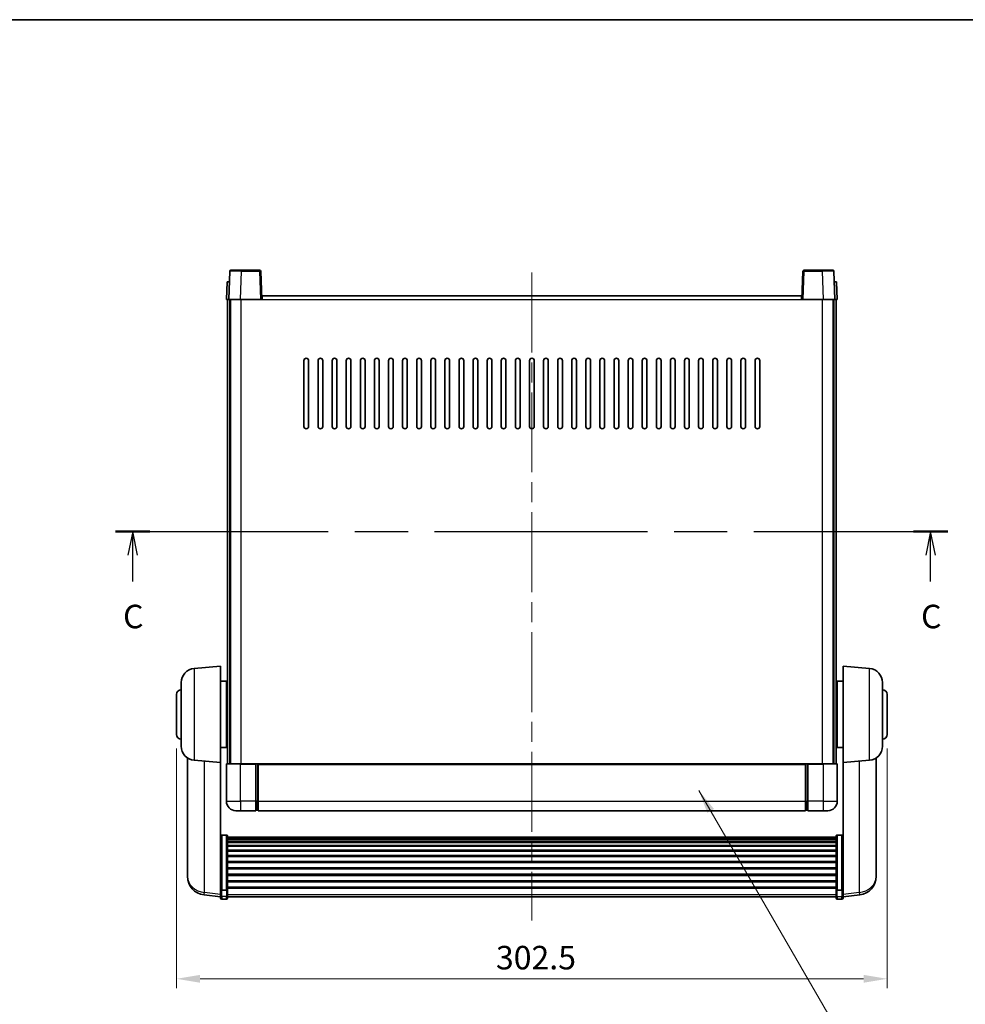
# Model space of a CAD drawing. Units: millimetres. Extents: x 0 to 9259, y 0 to 1686.
# Drawn here: x 2736 to 3138, y 705 to 1124 of the extents above; entities that cross this region are included whole.
import ezdxf

# ---------------------------------------------------------------- set-up
doc = ezdxf.new("R2010")
doc.units = ezdxf.units.MM
doc.header["$LTSCALE"] = 6
doc.linetypes.add('CHAIN', pattern=[0.3543, 0.2362, -0.0295, 0.0591, -0.0295])
doc.layers.get('Defpoints').update_dxf_attribs({"lineweight": 25})
for name, color, linetype, lineweight in [('Border (ISO)', 7, 'Continuous', 35), ('Centerline (ISO)', 131, 'Continuous', 18), ('Dimension (ISO)', 7, 'Continuous', 18), ('Section Line (ISO)', 7, 'CHAIN', 25), ('Symbol (ISO)', 7, 'Continuous', 18), ('Visible (ISO)', 7, 'Continuous', 35), ('Visible Narrow (ISO)', 7, 'Continuous', 25)]:
    doc.layers.add(name, color=color, linetype=linetype, lineweight=lineweight)
doc.styles.add('Note Text (TK)', font='txt')
doc.dimstyles.new('Default - Method 1b (TK)', dxfattribs={"dimscale": 6, "dimtxt": 2.5, "dimasz": 2.5, "dimexe": 1, "dimexo": 1.5, "dimgap": 1, "dimtad": 1, "dimtoh": 1, "dimrnd": 1e-08, "dimdsep": 46, "dimtxsty": 'Note Text (TK)', "dimcen": 0.09, "dimdle": 5, "dimclrd": 100, "dimclre": 100, "dimclrt": 7, "dimadec": 1, "dimazin": 1, "dimtfac": 1, "dimtmove": 0, "dimatfit": 3, "dimfxl": 1, "dimtolj": 1, "dimlwd": -1, "dimlwe": -1, "dimarcsym": 0})
doc.dimstyles.new('Default - Method 1b (TK)$7', dxfattribs={"dimscale": 6, "dimtxt": 2.5, "dimasz": 2.5, "dimexe": 1, "dimexo": 1.5, "dimgap": 1, "dimtad": 1, "dimtoh": 1, "dimrnd": 1e-08, "dimdsep": 46, "dimtxsty": 'Note Text (TK)', "dimcen": 0.09, "dimdle": 5, "dimclrd": 100, "dimclre": 100, "dimclrt": 7, "dimadec": 1, "dimazin": 1, "dimtfac": 1, "dimtmove": 0, "dimatfit": 3, "dimfxl": 1, "dimtolj": 1, "dimlwd": -1, "dimlwe": -1, "dimarcsym": 0})

# ---------------------------------------------------------------- blocks, each defined once
blk = doc.blocks.new('図面枠 tk図枠')
at = {"layer": 'Border (ISO)'}
blk.add_line((14.5, 289), (405.5, 289), dxfattribs=at)
blk = doc.blocks.new('2dTransSection2')
at = {"layer": 'Section Line (ISO)', "linetype": 'CHAIN', "ltscale": 15.977825}
blk.add_line((119.59, 234.55), (208.17, 234.55), dxfattribs=at)
at = {"layer": 'Section Line (ISO)', "linetype": 'Continuous', "lineweight": 50}
for p, q in [((119.59, 234.55), (123.25, 234.55)), ((204.51, 234.55), (208.17, 234.55))]:
    blk.add_line(p, q, dxfattribs=at)
at = {"layer": 'Section Line (ISO)', "linetype": 'Continuous'}
for p, q in [((121.42, 234.55), (120.92, 232.05)), ((121.42, 232.05), (121.42, 234.55)), ((121.92, 232.05), (121.42, 234.55)), ((206.34, 234.55), (205.84, 232.05)), ((206.34, 232.05), (206.34, 234.55)), ((206.84, 232.05), (206.34, 234.55)), ((121.42, 229.23), (121.42, 232.05)), ((206.34, 229.23), (206.34, 232.05))]:
    blk.add_line(p, q, dxfattribs=at)
at = {"layer": 'Section Line (ISO)', "char_height": 2.5, "attachment_point": 7, "style": 'Note Text (TK)'}
for insert in [(120.4, 223.49), (205.32, 223.49)]:
    blk.add_mtext('C', dxfattribs=dict(at, insert=insert))
blk = doc.blocks.new('*D65')
at = {"layer": 'Defpoints', "color": 0}
for p in [(2802.34, 819.95), (3104.84, 819.95), (3104.84, 715.95)]:
    blk.add_point(p, dxfattribs=at)
at = {"layer": 'Dimension (ISO)', "color": 100}
for p, q in [((2802.34, 813.95), (2802.34, 711.95)), ((3104.84, 813.95), (3104.84, 711.95)), ((2812.34, 715.95), (3094.84, 715.95))]:
    blk.add_line(p, q, dxfattribs=at)
for points in [[(2812.34, 717.62), (2812.34, 714.28), (2802.34, 715.95)], [(3094.84, 717.62), (3094.84, 714.28), (3104.84, 715.95)]]:
    blk.add_solid(points, dxfattribs=at)
at = {"layer": 'Dimension (ISO)', "color": 7, "insert": (2938.31, 724.95), "char_height": 10, "attachment_point": 4, "style": 'Note Text (TK)'}
blk.add_mtext('\\A1;302.5', dxfattribs=at)

msp = doc.modelspace()

# ---------------------------------------------------------------- linework, layer by layer
at = {"layer": 'Centerline (ISO)', "linetype": 'CHAIN', "ltscale": 23.990969}
msp.add_line((2953.5935, 1016.4514), (2953.5935, 740.8043), dxfattribs=at)
at = {"layer": 'Visible (ISO)'}
for p, q in [((2825.0131, 1016.9689), (2824.5935, 1004.9514)), ((2825.5128, 1017.4514), (2830.0101, 1017.4514)), ((2837.6741, 1017.4514), (2830.0101, 1017.4514)), ((2838.5935, 1004.9514), (2838.1738, 1016.9689)), ((3069.0131, 1016.9689), (3068.5935, 1004.9514)), ((3077.1769, 1017.4514), (3069.5128, 1017.4514)), ((3077.1769, 1017.4514), (3081.6741, 1017.4514)), ((3082.5935, 1004.9514), (3082.1738, 1016.9689)), ((2823.8554, 1012.4514), (2823.5935, 1004.9514)), ((2823.8554, 1012.4514), (2824.8548, 1012.4514)), ((2824.8554, 1012.4514), (2824.8548, 1012.4514)), ((3082.3322, 1012.4514), (3082.3316, 1012.4514)), ((3082.3322, 1012.4514), (3083.3316, 1012.4514)), ((3083.5935, 1004.9514), (3083.3316, 1012.4514)), ((2838.8435, 1004.9514), (2838.8435, 1006.4514)), ((2838.8435, 1006.4514), (3068.3435, 1006.4514)), ((3068.3435, 1006.4514), (3068.3435, 1004.9514)), ((2824.5929, 1004.9514), (2823.5935, 1004.9514)), ((2824.0935, 807.4514), (2824.0935, 1004.9514)), ((2824.5935, 1004.9514), (2824.5929, 1004.9514)), ((2829.5904, 1004.9514), (2824.5935, 1004.9514)), ((2825.0935, 807.4514), (2825.0935, 1004.9514)), ((2825.3435, 807.4514), (2825.3435, 1004.9514)), ((2838.0938, 1004.9514), (2829.5904, 1004.9514)), ((2838.5935, 1004.9514), (2838.0938, 1004.9514)), ((2838.5935, 1004.9514), (2838.8435, 1004.9514)), ((3068.3435, 1004.9514), (3068.5935, 1004.9514)), ((3069.0932, 1004.9514), (3068.5935, 1004.9514)), ((3077.5965, 1004.9514), (3069.0932, 1004.9514)), ((3082.5935, 1004.9514), (3077.5965, 1004.9514)), ((3081.8435, 807.4514), (3081.8435, 1004.9514)), ((3082.0935, 807.4514), (3082.0935, 1004.9514)), ((3082.5941, 1004.9514), (3082.5935, 1004.9514)), ((3083.5935, 1004.9514), (3082.5941, 1004.9514)), ((3083.0935, 807.4514), (3083.0935, 1004.9514)), ((2856.5935, 950.9514), (2856.5935, 978.9514)), ((2858.5935, 978.9514), (2858.5935, 950.9514)), ((2862.5935, 950.9514), (2862.5935, 978.9514)), ((2864.5935, 978.9514), (2864.5935, 950.9514)), ((2868.5935, 950.9514), (2868.5935, 978.9514)), ((2870.5935, 978.9514), (2870.5935, 950.9514)), ((2874.5935, 950.9514), (2874.5935, 978.9514)), ((2876.5935, 978.9514), (2876.5935, 950.9514)), ((2880.5935, 950.9514), (2880.5935, 978.9514)), ((2882.5935, 978.9514), (2882.5935, 950.9514)), ((2886.5935, 950.9514), (2886.5935, 978.9514)), ((2888.5935, 978.9514), (2888.5935, 950.9514)), ((2892.5935, 950.9514), (2892.5935, 978.9514)), ((2894.5935, 978.9514), (2894.5935, 950.9514)), ((2898.5935, 950.9514), (2898.5935, 978.9514)), ((2900.5935, 978.9514), (2900.5935, 950.9514)), ((2904.5935, 950.9514), (2904.5935, 978.9514)), ((2906.5935, 978.9514), (2906.5935, 950.9514)), ((2910.5935, 950.9514), (2910.5935, 978.9514)), ((2912.5935, 978.9514), (2912.5935, 950.9514)), ((2916.5935, 950.9514), (2916.5935, 978.9514)), ((2918.5935, 978.9514), (2918.5935, 950.9514)), ((2922.5935, 950.9514), (2922.5935, 978.9514)), ((2924.5935, 978.9514), (2924.5935, 950.9514)), ((2928.5935, 950.9514), (2928.5935, 978.9514)), ((2930.5935, 978.9514), (2930.5935, 950.9514)), ((2934.5935, 950.9514), (2934.5935, 978.9514)), ((2936.5935, 978.9514), (2936.5935, 950.9514)), ((2940.5935, 950.9514), (2940.5935, 978.9514)), ((2942.5935, 978.9514), (2942.5935, 950.9514)), ((2946.5935, 950.9514), (2946.5935, 978.9514)), ((2948.5935, 978.9514), (2948.5935, 950.9514)), ((2952.5935, 950.9514), (2952.5935, 978.9514)), ((2954.5935, 978.9514), (2954.5935, 950.9514)), ((2958.5935, 950.9514), (2958.5935, 978.9514)), ((2960.5935, 978.9514), (2960.5935, 950.9514)), ((2964.5935, 950.9514), (2964.5935, 978.9514)), ((2966.5935, 978.9514), (2966.5935, 950.9514)), ((2970.5935, 950.9514), (2970.5935, 978.9514)), ((2972.5935, 978.9514), (2972.5935, 950.9514)), ((2976.5935, 950.9514), (2976.5935, 978.9514)), ((2978.5935, 978.9514), (2978.5935, 950.9514)), ((2982.5935, 950.9514), (2982.5935, 978.9514)), ((2984.5935, 978.9514), (2984.5935, 950.9514)), ((2988.5935, 950.9514), (2988.5935, 978.9514)), ((2990.5935, 978.9514), (2990.5935, 950.9514)), ((2994.5935, 950.9514), (2994.5935, 978.9514)), ((2996.5935, 978.9514), (2996.5935, 950.9514)), ((3000.5935, 950.9514), (3000.5935, 978.9514)), ((3002.5935, 978.9514), (3002.5935, 950.9514)), ((3006.5935, 950.9514), (3006.5935, 978.9514)), ((3008.5935, 978.9514), (3008.5935, 950.9514)), ((3012.5935, 950.9514), (3012.5935, 978.9514)), ((3014.5935, 978.9514), (3014.5935, 950.9514)), ((3018.5935, 950.9514), (3018.5935, 978.9514)), ((3020.5935, 978.9514), (3020.5935, 950.9514)), ((3024.5935, 950.9514), (3024.5935, 978.9514)), ((3026.5935, 978.9514), (3026.5935, 950.9514)), ((3030.5935, 950.9514), (3030.5935, 978.9514)), ((3032.5935, 978.9514), (3032.5935, 950.9514)), ((3036.5935, 950.9514), (3036.5935, 978.9514)), ((3038.5935, 978.9514), (3038.5935, 950.9514)), ((3042.5935, 950.9514), (3042.5935, 978.9514)), ((3044.5935, 978.9514), (3044.5935, 950.9514)), ((3048.5935, 950.9514), (3048.5935, 978.9514)), ((3050.5935, 978.9514), (3050.5935, 950.9514)), ((2809.8206, 847.9652), (2821.0935, 848.9514)), ((2821.0935, 848.9514), (2821.0935, 807.9514)), ((3086.0935, 807.9514), (3086.0935, 848.9514)), ((3097.3664, 847.9652), (3086.0935, 848.9514)), ((2821.0935, 842.6014), (2823.5935, 842.6014)), ((2823.5935, 814.3014), (2823.5935, 842.6014)), ((3083.5935, 842.6014), (3083.5935, 814.3014)), ((3086.0935, 842.6014), (3083.5935, 842.6014)), ((2804.3435, 814.9149), (2804.3435, 841.988)), ((2823.5935, 840.9514), (2824.0935, 840.9514)), ((3083.5935, 840.9514), (3083.0935, 840.9514)), ((3102.8435, 841.988), (3102.8435, 814.9149)), ((2802.3435, 819.9514), (2802.3435, 836.9514)), ((2823.5935, 835.9514), (2824.0935, 835.9514)), ((3083.5935, 835.9514), (3083.0935, 835.9514)), ((3104.8435, 836.9514), (3104.8435, 819.9514)), ((2823.5935, 820.9514), (2824.0935, 820.9514)), ((3083.5935, 820.9514), (3083.0935, 820.9514)), ((2821.0935, 814.3014), (2823.5935, 814.3014)), ((2823.5935, 815.9514), (2824.0935, 815.9514)), ((3083.5935, 815.9514), (3083.0935, 815.9514)), ((3086.0935, 814.3014), (3083.5935, 814.3014)), ((2806.9935, 809.9372), (2806.9935, 762.3449)), ((2809.8206, 808.9377), (2821.0935, 807.9514)), ((3097.3664, 808.9377), (3086.0935, 807.9514)), ((3100.1935, 762.3449), (3100.1935, 809.9372)), ((2821.0935, 754.7666), (2821.0935, 807.9514)), ((2823.5935, 807.2014), (2823.5935, 791.4514)), ((2823.8435, 807.4514), (2829.5935, 807.4514)), ((2836.0935, 807.4514), (2829.5935, 807.4514)), ((2836.0935, 807.4514), (2836.0935, 807.2014)), ((2836.0935, 807.4514), (2836.8435, 807.4514)), ((2836.0935, 791.4514), (2836.0935, 807.2014)), ((2836.8435, 807.4514), (2837.0935, 807.4514)), ((2837.0935, 807.4514), (3070.0935, 807.4514)), ((2837.0935, 807.1514), (2837.0935, 807.4514)), ((2837.0935, 807.1514), (2837.0935, 791.4514)), ((3070.0935, 807.4514), (3070.0935, 807.1514)), ((3070.0935, 807.4514), (3070.3435, 807.4514)), ((3070.0935, 791.4514), (3070.0935, 807.1514)), ((3070.3435, 807.4514), (3071.0935, 807.4514)), ((3071.0935, 807.2014), (3071.0935, 807.4514)), ((3077.5935, 807.4514), (3071.0935, 807.4514)), ((3071.0935, 807.2014), (3071.0935, 791.4514)), ((3077.5935, 807.4514), (3083.3435, 807.4514)), ((3083.5935, 791.4514), (3083.5935, 807.2014)), ((3086.0935, 807.9514), (3086.0935, 754.7666)), ((2836.0935, 791.4514), (2836.0935, 787.4514)), ((2836.8435, 787.7514), (2836.0935, 787.7514)), ((2837.0935, 787.4514), (2837.0935, 791.4514)), ((3070.0935, 791.4514), (3070.0935, 787.4514)), ((3070.3435, 787.7514), (3071.0935, 787.7514)), ((3071.0935, 787.4514), (3071.0935, 791.4514)), ((2829.5935, 787.4514), (2827.5935, 787.4514)), ((2829.5935, 787.4514), (2836.0935, 787.4514)), ((2837.0935, 787.4514), (3070.0935, 787.4514)), ((3071.0935, 787.4514), (3077.5935, 787.4514)), ((3079.5935, 787.4514), (3077.5935, 787.4514)), ((2823.5935, 777.0652), (2821.5935, 777.0652)), ((2824.0935, 776.5466), (2824.0935, 754.0299)), ((2824.0935, 776.1981), (3083.0935, 776.1981)), ((2824.0935, 775.9265), (3083.0935, 775.9265)), ((2824.0935, 775.4753), (3083.0935, 775.4753)), ((2824.0935, 775.1651), (3083.0935, 775.1651)), ((3083.0935, 754.0299), (3083.0935, 776.5466)), ((3083.5935, 777.0652), (3085.5935, 777.0652)), ((2824.0935, 774.2952), (3083.0935, 774.2952)), ((2824.0935, 773.9487), (3083.0935, 773.9487)), ((2824.0935, 772.6935), (3083.0935, 772.6935)), ((2824.0935, 772.3144), (3083.0935, 772.3144)), ((2824.0935, 770.7189), (3083.0935, 770.7189)), ((2824.0935, 770.3116), (3083.0935, 770.3116)), ((2824.0935, 768.4314), (3083.0935, 768.4314)), ((2824.0935, 768.0014), (3083.0935, 768.0014)), ((2824.0935, 765.9006), (3083.0935, 765.9006)), ((2824.0935, 765.4539), (3083.0935, 765.4539)), ((2824.0935, 763.2033), (3083.0935, 763.2033)), ((2824.0935, 762.7465), (3083.0935, 762.7465)), ((2806.9935, 760.741), (2806.9935, 761.5946)), ((2806.9935, 760.741), (2806.9935, 759.5751)), ((2824.0935, 760.4214), (3083.0935, 760.4214)), ((2824.0935, 759.9614), (3083.0935, 759.9614)), ((3100.1935, 761.5946), (3100.1935, 760.741)), ((3100.1935, 759.5751), (3100.1935, 760.741)), ((2821.0935, 754.0299), (2821.0935, 754.7666)), ((2821.0935, 754.0299), (2821.0935, 751.4431)), ((2824.0935, 757.6364), (3083.0935, 757.6364)), ((2824.0935, 757.1796), (3083.0935, 757.1796)), ((2824.0935, 754.929), (3083.0935, 754.929)), ((2824.0935, 754.4996), (3083.0935, 754.4996)), ((2824.0935, 751.4431), (2824.0935, 754.0299)), ((3083.0935, 754.0299), (3083.0935, 751.4431)), ((3086.0935, 754.7666), (3086.0935, 754.0299)), ((3086.0935, 751.4431), (3086.0935, 754.0299)), ((2821.0935, 750.7891), (2814.0441, 751.6316)), ((2821.0935, 750.3043), (2821.0935, 751.4431)), ((2823.5935, 753.6825), (2821.5935, 753.6825)), ((2824.0935, 751.4431), (2824.0935, 750.3043)), ((2824.0935, 750.8043), (3083.0935, 750.8043)), ((3083.0935, 750.3043), (3083.0935, 751.4431)), ((3083.5935, 753.6825), (3085.5935, 753.6825)), ((3086.0935, 750.7891), (3093.1428, 751.6316)), ((3086.0935, 751.4431), (3086.0935, 750.3043)), ((2823.5935, 749.8043), (2821.5935, 749.8043)), ((3083.5935, 749.8043), (3085.5935, 749.8043))]:
    msp.add_line(p, q, dxfattribs=at)
for centre, radius, start, end in [((2825.5128, 1016.9514), 0.5, 90, 178), ((2837.6741, 1016.9514), 0.5, 2, 90), ((3069.5128, 1016.9514), 0.5, 90, 178), ((3081.6741, 1016.9514), 0.5, 2, 90), ((2857.5935, 978.9514), 1, 0.000001, 180), ((2863.5935, 978.9514), 1, 0.000001, 180), ((2869.5935, 978.9514), 1, 0.000001, 180), ((2875.5935, 978.9514), 1, 0.000001, 180), ((2881.5935, 978.9514), 1, 0.000001, 180), ((2887.5935, 978.9514), 1, 0.000001, 180), ((2893.5935, 978.9514), 1, 0.000001, 180), ((2899.5935, 978.9514), 1, 0.000001, 180), ((2905.5935, 978.9514), 1, 0.000001, 180), ((2911.5935, 978.9514), 1, 0.000001, 180), ((2917.5935, 978.9514), 1, 0, 180), ((2923.5935, 978.9514), 1, 0, 180), ((2929.5935, 978.9514), 1, 0, 180), ((2935.5935, 978.9514), 1, 0, 180), ((2941.5935, 978.9514), 1, 0, 180), ((2947.5935, 978.9514), 1, 0, 180), ((2953.5935, 978.9514), 1, 0, 180), ((2959.5935, 978.9514), 1, 0, 180), ((2965.5935, 978.9514), 1, 0, 180), ((2971.5935, 978.9514), 1, 0, 180), ((2977.5935, 978.9514), 1, 0, 180), ((2983.5935, 978.9514), 1, 0, 180), ((2989.5935, 978.9514), 1, 0, 180), ((2995.5935, 978.9514), 1, 0.000001, 180), ((3001.5935, 978.9514), 1, 0.000001, 180), ((3007.5935, 978.9514), 1, 0.000001, 180), ((3013.5935, 978.9514), 1, 0.000001, 180), ((3019.5935, 978.9514), 1, 0.000001, 180), ((3025.5935, 978.9514), 1, 0.000001, 180), ((3031.5935, 978.9514), 1, 0.000001, 180), ((3037.5935, 978.9514), 1, 0.000001, 180), ((3043.5935, 978.9514), 1, 0.000001, 180), ((3049.5935, 978.9514), 1, 0.000001, 180), ((2857.5935, 950.9514), 1, 180.000001, 359.999999), ((2863.5935, 950.9514), 1, 180.000001, 359.999999), ((2869.5935, 950.9514), 1, 180.000001, 359.999999), ((2875.5935, 950.9514), 1, 180.000001, 359.999999), ((2881.5935, 950.9514), 1, 180.000001, 359.999999), ((2887.5935, 950.9514), 1, 180.000001, 359.999999), ((2893.5935, 950.9514), 1, 180.000001, 359.999999), ((2899.5935, 950.9514), 1, 180.000001, 359.999999), ((2905.5935, 950.9514), 1, 180.000001, 359.999999), ((2911.5935, 950.9514), 1, 180.000001, 359.999999), ((2917.5935, 950.9514), 1, 180.000001, 359.999999), ((2923.5935, 950.9514), 1, 180.000001, 359.999999), ((2929.5935, 950.9514), 1, 180.000001, 359.999999), ((2935.5935, 950.9514), 1, 180.000001, 359.999999), ((2941.5935, 950.9514), 1, 180.000001, 359.999999), ((2947.5935, 950.9514), 1, 180.000001, 359.999999), ((2953.5935, 950.9514), 1, 180.000001, 359.999999), ((2959.5935, 950.9514), 1, 180.000001, 359.999999), ((2965.5935, 950.9514), 1, 180.000001, 359.999999), ((2971.5935, 950.9514), 1, 180.000001, 359.999999), ((2977.5935, 950.9514), 1, 180.000001, 359.999999), ((2983.5935, 950.9514), 1, 180.000001, 359.999999), ((2989.5935, 950.9514), 1, 180.000001, 359.999999), ((2995.5935, 950.9514), 1, 180.000001, 359.999999), ((3001.5935, 950.9514), 1, 180.000001, 359.999999), ((3007.5935, 950.9514), 1, 180.000001, 359.999999), ((3013.5935, 950.9514), 1, 180.000001, 359.999999), ((3019.5935, 950.9514), 1, 180.000001, 359.999999), ((3025.5935, 950.9514), 1, 180.000001, 359.999999), ((3031.5935, 950.9514), 1, 180.000001, 359.999999), ((3037.5935, 950.9514), 1, 180.000001, 359.999999), ((3043.5935, 950.9514), 1, 180.000001, 359.999999), ((3049.5935, 950.9514), 1, 180.000001, 359.999999), ((2810.3435, 841.988), 6, 95, 180), ((3096.8435, 841.988), 6, 0, 85), ((2804.3435, 836.9514), 2, 90, 180), ((3102.8435, 836.9514), 2, 0, 90), ((2804.3435, 819.9514), 2, 180, 270), ((3102.8435, 819.9514), 2, 270, 0), ((2810.3435, 814.9149), 6, 180, 265), ((3096.8435, 814.9149), 6, 275, 0), ((2823.8435, 807.2014), 0.25, 90, 180), ((3083.3435, 807.2014), 0.25, 0, 90), ((2827.5935, 791.4514), 4, 180, 270), ((2836.8435, 788.0014), 0.25, 270, 0), ((3070.3435, 788.0014), 0.25, 180, 270), ((3079.5935, 791.4514), 4, 270, 0), ((2814.9935, 759.5751), 8, 180, 263.184806), ((3092.1935, 759.5751), 8, 276.815194, 0), ((2821.5935, 750.3043), 0.5, 180, 270), ((2823.5935, 750.3043), 0.5, 270, 0), ((3083.5935, 750.3043), 0.5, 180, 270), ((3085.5935, 750.3043), 0.5, 270, 0)]:
    msp.add_arc(centre, radius, start, end, dxfattribs=at)
for points, knots in [([(2821.0935, 776.5466), (2821.0935, 776.5477), (2821.0935, 776.5488), (2821.0937, 776.5874), (2821.0979, 776.6248), (2821.1139, 776.698), (2821.1256, 776.7336), (2821.1685, 776.8279), (2821.207, 776.8828), (2821.3009, 776.9722), (2821.3544, 777.0068), (2821.4706, 777.0533), (2821.5316, 777.0652), (2821.5935, 777.0652)], [-0.0809227639, -0.0809227639, -0.0809227639, -0.0809227639, -0.0805886357, -0.0805886357, -0.0691479127, -0.0691479127, -0.0577655589, -0.0577655589, -0.0376220805, -0.0376220805, -0.0185556094, -0.0185556094, 0, 0, 0, 0]), ([(2823.5935, 777.0652), (2823.6553, 777.0652), (2823.7164, 777.0533), (2823.8326, 777.0068), (2823.886, 776.9722), (2823.9799, 776.8828), (2824.0185, 776.8279), (2824.0613, 776.7336), (2824.0731, 776.698), (2824.0891, 776.6248), (2824.0932, 776.5874), (2824.0935, 776.5488), (2824.0935, 776.5477), (2824.0935, 776.5466)], [-0.0807455701, -0.0807455701, -0.0807455701, -0.0807455701, -0.0621538264, -0.0621538264, -0.0430502261, -0.0430502261, -0.0228675214, -0.0228675214, -0.011463002, -0.011463002, 0, 0, 0.0003347789, 0.0003347789, 0.0003347789, 0.0003347789]), ([(3083.0935, 776.5466), (3083.0935, 776.5477), (3083.0935, 776.5488), (3083.0937, 776.5874), (3083.0979, 776.6248), (3083.1139, 776.698), (3083.1256, 776.7336), (3083.1685, 776.8279), (3083.207, 776.8828), (3083.3009, 776.9722), (3083.3544, 777.0068), (3083.4706, 777.0533), (3083.5316, 777.0652), (3083.5935, 777.0652)], [-0.0809227639, -0.0809227639, -0.0809227639, -0.0809227639, -0.0805886357, -0.0805886357, -0.0691479127, -0.0691479127, -0.0577655589, -0.0577655589, -0.0376220805, -0.0376220805, -0.0185556094, -0.0185556094, 0, 0, 0, 0]), ([(3086.0935, 776.5466), (3086.0935, 776.5477), (3086.0935, 776.5488), (3086.0932, 776.5874), (3086.0891, 776.6248), (3086.0731, 776.698), (3086.0613, 776.7336), (3086.0185, 776.8279), (3085.9799, 776.8828), (3085.886, 776.9722), (3085.8326, 777.0068), (3085.7164, 777.0533), (3085.6553, 777.0652), (3085.5935, 777.0652)], [-0.0003347789, -0.0003347789, -0.0003347789, -0.0003347789, 0, 0, 0.011463002, 0.011463002, 0.0228675214, 0.0228675214, 0.0430502261, 0.0430502261, 0.0621538264, 0.0621538264, 0.0807455701, 0.0807455701, 0.0807455701, 0.0807455701]), ([(2806.9935, 762.3449), (2806.9935, 762.3124), (2806.9935, 762.2802), (2806.9946, 761.8492), (2806.9997, 761.5131), (2806.9997, 761.0285), (2806.9946, 760.845), (2806.9935, 760.7528), (2806.9935, 760.7467), (2806.9935, 760.741)], [4.482129021, 4.482129021, 4.482129021, 4.482129021, 4.493692618, 4.493692618, 4.639067337, 4.639067337, 4.784442055, 4.784442055, 4.796005652, 4.796005652, 4.796005652, 4.796005652]), ([(2806.9935, 761.5946), (2806.9935, 761.6198), (2806.9935, 761.6455), (2806.9939, 761.7584), (2806.9944, 761.8504), (2806.9951, 761.9466)], [4.4821290214, 4.4821290214, 4.4821290214, 4.4821290214, 4.4936926184, 4.4936926184, 4.5319913858, 4.5319913858, 4.5319913858, 4.5319913858]), ([(3100.1935, 760.741), (3100.1935, 760.7467), (3100.1934, 760.7528), (3100.1923, 760.845), (3100.1873, 761.0285), (3100.1873, 761.5131), (3100.1923, 761.8492), (3100.1934, 762.2802), (3100.1935, 762.3124), (3100.1935, 762.3449)], [4.482129021, 4.482129021, 4.482129021, 4.482129021, 4.493692618, 4.493692618, 4.639067337, 4.639067337, 4.784442055, 4.784442055, 4.796005652, 4.796005652, 4.796005652, 4.796005652]), ([(3100.1919, 761.9466), (3100.1925, 761.8504), (3100.1931, 761.7584), (3100.1934, 761.6455), (3100.1935, 761.6198), (3100.1935, 761.5946)], [4.7461432879, 4.7461432879, 4.7461432879, 4.7461432879, 4.7844420553, 4.7844420553, 4.7960056524, 4.7960056524, 4.7960056524, 4.7960056524]), ([(2821.0935, 754.0299), (2821.0935, 754.0292), (2821.0935, 754.0285), (2821.0937, 754.0027), (2821.0979, 753.9777), (2821.1139, 753.9288), (2821.1256, 753.905), (2821.1685, 753.8418), (2821.207, 753.805), (2821.3009, 753.745), (2821.3544, 753.7217), (2821.4706, 753.6905), (2821.5316, 753.6825), (2821.5935, 753.6825)], [-0.0003347789, -0.0003347789, -0.0003347789, -0.0003347789, 0, 0, 0.011463002, 0.011463002, 0.0228675214, 0.0228675214, 0.0430502261, 0.0430502261, 0.0621538264, 0.0621538264, 0.0807455701, 0.0807455701, 0.0807455701, 0.0807455701]), ([(2824.0935, 754.0299), (2824.0935, 754.0292), (2824.0935, 754.0285), (2824.0932, 754.0027), (2824.0891, 753.9777), (2824.0731, 753.9288), (2824.0613, 753.905), (2824.0185, 753.8418), (2823.9799, 753.805), (2823.886, 753.745), (2823.8326, 753.7217), (2823.7164, 753.6905), (2823.6553, 753.6825), (2823.5935, 753.6825)], [-0.0809227639, -0.0809227639, -0.0809227639, -0.0809227639, -0.0805886357, -0.0805886357, -0.0691479127, -0.0691479127, -0.0577655589, -0.0577655589, -0.0376220805, -0.0376220805, -0.0185556094, -0.0185556094, 0, 0, 0, 0]), ([(3083.5935, 753.6825), (3083.5316, 753.6825), (3083.4706, 753.6905), (3083.3544, 753.7217), (3083.3009, 753.745), (3083.207, 753.805), (3083.1685, 753.8418), (3083.1256, 753.905), (3083.1139, 753.9288), (3083.0979, 753.9777), (3083.0937, 754.0027), (3083.0935, 754.0285), (3083.0935, 754.0292), (3083.0935, 754.0299)], [-0.0807455701, -0.0807455701, -0.0807455701, -0.0807455701, -0.0621538264, -0.0621538264, -0.0430502261, -0.0430502261, -0.0228675214, -0.0228675214, -0.011463002, -0.011463002, 0, 0, 0.0003347789, 0.0003347789, 0.0003347789, 0.0003347789]), ([(3086.0935, 754.0299), (3086.0935, 754.0292), (3086.0935, 754.0285), (3086.0932, 754.0027), (3086.0891, 753.9777), (3086.0731, 753.9288), (3086.0613, 753.905), (3086.0185, 753.8418), (3085.9799, 753.805), (3085.886, 753.745), (3085.8326, 753.7217), (3085.7164, 753.6905), (3085.6553, 753.6825), (3085.5935, 753.6825)], [-0.0809227639, -0.0809227639, -0.0809227639, -0.0809227639, -0.0805886357, -0.0805886357, -0.0691479127, -0.0691479127, -0.0577655589, -0.0577655589, -0.0376220805, -0.0376220805, -0.0185556094, -0.0185556094, 0, 0, 0, 0])]:
    msp.add_open_spline(points, degree=3, knots=knots, dxfattribs=at)
at = {"layer": 'Visible Narrow (ISO)'}
for p, q in [((2829.5904, 1004.9514), (2830.0101, 1016.9689)), ((2830.0101, 1016.9689), (2830.0101, 1017.4514)), ((2830.0101, 1016.9689), (2837.6741, 1016.9689)), ((2837.6741, 1017.4514), (2837.6741, 1016.9689)), ((2837.6741, 1016.9689), (2838.0938, 1004.9514)), ((3069.0932, 1004.9514), (3069.5128, 1016.9689)), ((3069.5128, 1016.9689), (3069.5128, 1017.4514)), ((3069.5128, 1016.9689), (3077.1769, 1016.9689)), ((3077.1769, 1016.9689), (3077.1769, 1017.4514)), ((3077.1769, 1016.9689), (3077.5965, 1004.9514)), ((2824.5929, 1004.9514), (2824.8548, 1012.4514)), ((3082.3322, 1012.4514), (3082.5941, 1004.9514)), ((2829.8435, 807.4514), (2829.8435, 1004.9514)), ((2838.8435, 1004.9514), (3068.3435, 1004.9514)), ((3077.3435, 807.4514), (3077.3435, 1004.9514)), ((2809.8206, 847.9652), (2809.8206, 808.9377)), ((3097.3664, 808.9377), (3097.3664, 847.9652)), ((2814.2962, 752.6732), (2814.2962, 808.5461)), ((3092.8907, 808.5461), (3092.8907, 752.6732)), ((2829.5935, 807.2014), (2823.5935, 807.2014)), ((2829.5935, 807.2014), (2829.5935, 807.4514)), ((2829.5935, 807.2014), (2836.0935, 807.2014)), ((2829.5935, 791.4514), (2829.5935, 807.2014)), ((2836.8435, 807.4514), (2836.8435, 791.4514)), ((2837.0935, 807.1514), (3070.0935, 807.1514)), ((3070.3435, 791.4514), (3070.3435, 807.4514)), ((3071.0935, 807.2014), (3077.5935, 807.2014)), ((3077.5935, 807.2014), (3077.5935, 807.4514)), ((3083.5935, 807.2014), (3077.5935, 807.2014)), ((3077.5935, 807.2014), (3077.5935, 791.4514)), ((2823.5935, 791.4514), (2829.5935, 791.4514)), ((2829.5935, 791.4514), (2829.5935, 787.4514)), ((2836.0935, 791.4514), (2829.5935, 791.4514)), ((2836.8435, 791.4514), (2836.0935, 791.4514)), ((2837.0935, 791.4514), (2836.8435, 791.4514)), ((2836.8435, 787.7514), (2836.8435, 791.4514)), ((2837.0935, 791.4514), (3070.0935, 791.4514)), ((3070.0935, 791.4514), (3070.3435, 791.4514)), ((3070.3435, 791.4514), (3070.3435, 787.7514)), ((3070.3435, 791.4514), (3071.0935, 791.4514)), ((3077.5935, 791.4514), (3071.0935, 791.4514)), ((3077.5935, 791.4514), (3077.5935, 787.4514)), ((3077.5935, 791.4514), (3083.5935, 791.4514)), ((2821.5935, 777.0652), (2821.5935, 753.6825)), ((2823.5935, 753.6825), (2823.5935, 777.0652)), ((3083.5935, 777.0652), (3083.5935, 753.6825)), ((3085.5935, 753.6825), (3085.5935, 777.0652)), ((2821.0935, 751.8609), (2814.2962, 752.6732)), ((2821.5935, 751.0101), (2821.5935, 753.6825)), ((2821.5935, 751.0101), (2821.5935, 749.8043)), ((2823.5935, 751.0101), (2821.5935, 751.0101)), ((2823.5935, 753.6825), (2823.5935, 751.0101)), ((2823.5935, 749.8043), (2823.5935, 751.0101)), ((2824.0935, 751.8761), (3083.0935, 751.8761)), ((3083.5935, 751.0101), (3083.5935, 753.6825)), ((3083.5935, 751.0101), (3083.5935, 749.8043)), ((3083.5935, 751.0101), (3085.5935, 751.0101)), ((3085.5935, 753.6825), (3085.5935, 751.0101)), ((3085.5935, 749.8043), (3085.5935, 751.0101)), ((3092.8907, 752.6732), (3086.0935, 751.8609))]:
    msp.add_line(p, q, dxfattribs=at)
for centre, major_axis, ratio, start_param, end_param in [((2830.0156, 1016.9514), (5.0024, -0.0174), 0.00348438, 1.5719048, 3.14148316), ((2837.6741, 1016.9514), (0.4997, 0.0174), 0.03487826, 0, 1.56957835), ((3069.5128, 1016.9514), (-0.4997, 0.0174), 0.03487826, 4.71360696, 6.28318531), ((3077.1714, 1016.9514), (5.0024, 0.0174), 0.00348438, 0.00010951, 1.56968786), ((2814.9935, 759.5751), (-8, 0), 0.8660254, 0, 1.48352986), ((3092.1935, 759.5751), (8, 0), 0.8660254, 4.79965544, 6.28318531), ((2814.9935, 759.5751), (-0.9493, -7.9435), 0.03178074, 0, 0.52169351), ((2821.5935, 751.4431), (-0.5, 0), 0.8660254, 0, 1.57079633), ((2823.5935, 751.4431), (0.5, 0), 0.8660254, 4.71238898, 6.28318531), ((3083.5935, 751.4431), (-0.5, 0), 0.8660254, 0, 1.57079633), ((3085.5935, 751.4431), (0.5, 0), 0.8660254, 4.71238898, 6.28318531), ((3092.1935, 759.5751), (0.9493, -7.9435), 0.03178074, 5.7614918, 6.28318531)]:
    msp.add_ellipse(centre, major_axis=major_axis, ratio=ratio, start_param=start_param, end_param=end_param, dxfattribs=at)

# ---------------------------------------------------------------- block references
at = {"xscale": 4, "yscale": 4, "zscale": 4}
msp.add_blockref('図面枠 tk図枠', (2298, -32), dxfattribs=at)
at = {"layer": 'Section Line (ISO)', "xscale": 4, "yscale": 4, "zscale": 4}
msp.add_blockref('2dTransSection2', (2298, -32), dxfattribs=at)

# ---------------------------------------------------------------- dimensions: what is measured, and where the dimension line sits
at = {"layer": 'Dimension (ISO)', "color": 100}
dim = msp.add_linear_dim(base=(3104.8435, 715.9514), p1=(2802.3435, 819.9514), p2=(3104.8435, 819.9514), angle=180, dimstyle='Default - Method 1b (TK)', override={"dimscale": 0, "dimtxt": 10, "dimasz": 10, "dimexe": 4, "dimexo": 6, "dimgap": 4, "dimtoh": 0, "dimdec": 2, "dimcen": 0.36, "dimtol": 0, "dimlim": 0, "dimtp": 0, "dimtm": 0, "dimtdec": 2, "dimtofl": 0, "dimatfit": 1}, dxfattribs=at)
dim.commit()
dim.dimension.update_dxf_attribs({"geometry": '*D65', "text_midpoint": (2953.5935, 715.9514), "dimtype": 160})

# ---------------------------------------------------------------- leaders
at = {"layer": 'Symbol (ISO)', "color": 100, "annotation_type": 0, "has_hookline": 1, "hookline_direction": 0, "text_width": 197.3864}
msp.add_leader([(3024.6984, 796.0252), (3090.1708, 682.9708), (3100.1708, 682.9708)], dimstyle='Default - Method 1b (TK)$7', override={"dimscale": 0, "dimtxt": 10, "dimasz": 10, "dimgap": 0, "dimtad": 1}, dxfattribs=at)

doc.saveas('drawing.dxf')
